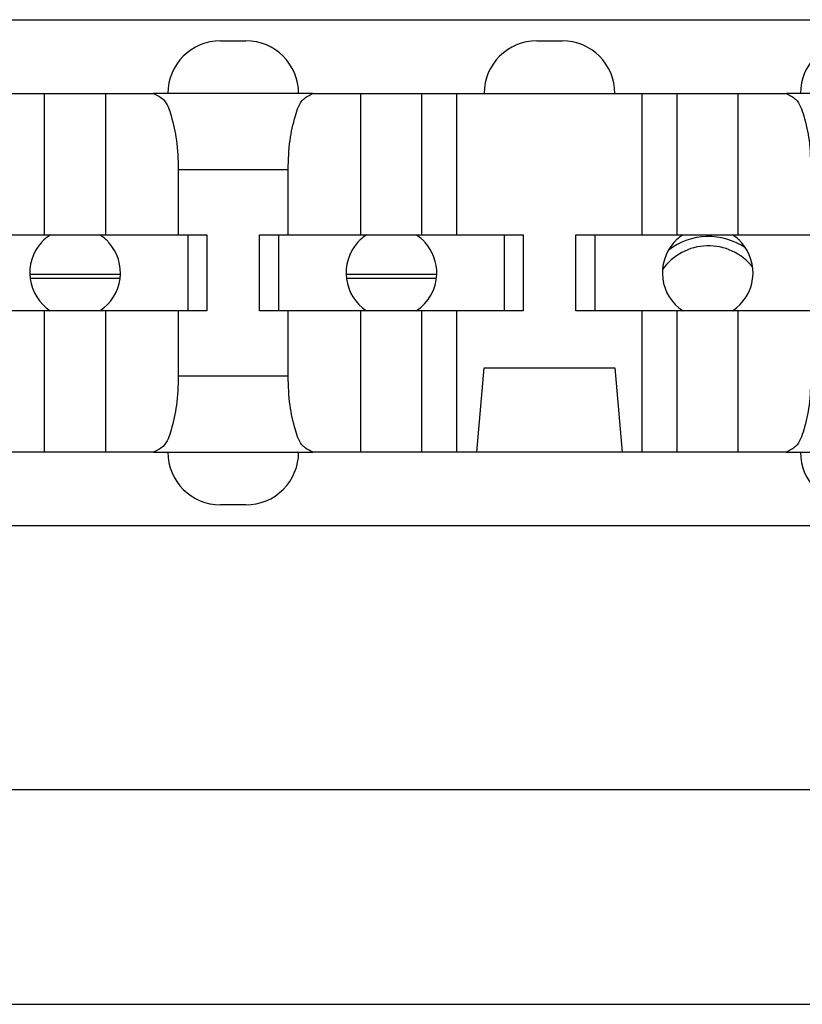
# Model space of a CAD drawing. Units: inches. Extents: x -30.1 to 28.4, y -5.8 to 10.1.
# Drawn here: x 13.6 to 14, y -2.8 to -2.4 of the extents above; entities that cross this region are included whole.
import ezdxf

# ---------------------------------------------------------------- set-up
doc = ezdxf.new("R2010")
doc.units = ezdxf.units.IN
doc.header["$MEASUREMENT"] = 0

# ---------------------------------------------------------------- blocks, each defined once
blk = doc.blocks.new('68626-00__8', base_point=(10.59162742035795, -2.646747202117766))
at = {"color": 7, "linetype": 'Continuous'}
for p, q in [((13.61263678656081, -2.475373543614304), (13.65561853600541, -2.475373543614304)), ((13.61277350478038, -2.477247202129001), (13.65548181778585, -2.477247202129001)), ((13.76263678656081, -2.475373543614304), (13.80564306672797, -2.475373543614304)), ((13.76277350478038, -2.477247202129001), (13.80548181778585, -2.477247202129001))]:
    blk.add_line(p, q, dxfattribs=at)
for radius, start, end in [(0.03125000000037975, 55.87132587572214, 127.4505263720818), (0.02684774654558101, 38.85581738360855, 144.4660348642342)]:
    blk.add_arc((13.93453413396116, -2.488765071201573), radius, start, end, dxfattribs=at)
blk = doc.blocks.new('58606-01_110D_block_1__11', base_point=(13.26212766128309, -2.594731337974258))
at = {"color": 7, "linetype": 'Continuous'}
for p, q in [((13.35512766128309, -2.354731092498561), (14.36312766128309, -2.354731092498534)), ((13.70312766128309, -2.364731444525544), (13.71512766128309, -2.364731444525544)), ((13.85312766128309, -2.364731444525542), (13.8651276612831, -2.364731444525542)), ((13.60305675677522, -2.389731526181281), (13.61962766128309, -2.389731479909695)), ((13.61962766128309, -2.456731479909668), (13.61962766128309, -2.389731479909695)), ((13.6486276612831, -2.456731479909668), (13.6486276612831, -2.389731479909691)), ((13.6486276612831, -2.389731479909691), (13.67137204001939, -2.389731543419703)), ((13.67812766128309, -2.389731444525533), (13.67137204001939, -2.389731543419703)), ((13.74012766128309, -2.389731444525533), (13.67812766128309, -2.389731444525533)), ((13.74688328254679, -2.389731543419703), (13.74012766128309, -2.389731444525533)), ((13.74688328254679, -2.389731543419703), (13.7696276612831, -2.389731479909691)), ((13.7696276612831, -2.456731479909659), (13.7696276612831, -2.389731479909691)), ((13.79862766128309, -2.456731479909659), (13.79862766128309, -2.389731479909686)), ((13.79862766128309, -2.389731479909686), (13.81519856579097, -2.389731526181278)), ((13.81519856579097, -2.389731526181278), (13.82812766128309, -2.389731444525528)), ((13.81519856579097, -2.456731526181249), (13.81519856579097, -2.389731526181278)), ((13.82812766128309, -2.389731444525528), (13.8901276612831, -2.389731444525528)), ((13.8901276612831, -2.389731444525528), (13.90305675677522, -2.389731526181274)), ((13.90305675677522, -2.389731526181274), (13.91962766128309, -2.389731358333353)), ((13.90305675677522, -2.456731526181247), (13.90305675677522, -2.389731526181274)), ((13.91962766128309, -2.456731479909654), (13.91962766128309, -2.389731358333353)), ((13.94862766128309, -2.456731358333322), (13.94862766128309, -2.389731479909684)), ((13.94862766128309, -2.389731479909684), (13.9713720400194, -2.389731543419694)), ((13.97812766128309, -2.389731444525526), (13.9713720400194, -2.389731543419694)), ((14.04012766128309, -2.389731444525526), (13.97812766128309, -2.389731444525526)), ((13.68306914908381, -2.425731576082001), (13.68306914908381, -2.456731576081985)), ((13.73518617348242, -2.456731576081985), (13.73518617348242, -2.425731576081999)), ((13.60305675677522, -2.456731526181254), (13.61962766128309, -2.456731479909668)), ((13.6486276612831, -2.456731479909668), (13.68306914908381, -2.456731576081985)), ((13.68306914908381, -2.456731576081985), (13.68762766128309, -2.456731179597975)), ((13.68762766128309, -2.456731179597975), (13.6966276612831, -2.456731576081985)), ((13.68762766128309, -2.456731179597975), (13.68762766128309, -2.492731179597959)), ((13.6966276612831, -2.456731576081985), (13.6966276612831, -2.492731576081974)), ((13.7216276612831, -2.456731576081985), (13.73062766128313, -2.456731179597975)), ((13.7216276612831, -2.492731576081969), (13.7216276612831, -2.456731576081985)), ((13.73062766128313, -2.456731179597975), (13.73518617348242, -2.456731576081985)), ((13.73062766128313, -2.456731179597975), (13.73062766128313, -2.492731179597959)), ((13.73518617348242, -2.456731576081985), (13.7696276612831, -2.456731479909659)), ((13.79862766128309, -2.456731479909659), (13.81519856579097, -2.456731526181249)), ((13.81519856579097, -2.456731526181249), (13.83762766128309, -2.45673117959797)), ((13.83762766128309, -2.45673117959797), (13.83762766128309, -2.492731179597955)), ((13.83762766128309, -2.45673117959797), (13.84662766128309, -2.456731526181249)), ((13.84662766128309, -2.456731526181249), (13.84662766128309, -2.492731526181233)), ((13.87162766128309, -2.456731526181249), (13.88062766128309, -2.456731179597966)), ((13.87162766128309, -2.492731526181233), (13.87162766128309, -2.456731526181249)), ((13.88062766128309, -2.456731179597966), (13.88062766128309, -2.49273117959795)), ((13.88062766128309, -2.456731179597966), (13.90305675677522, -2.456731526181247)), ((13.90305675677522, -2.456731526181247), (13.91962766128309, -2.456731479909654)), ((13.94862766128309, -2.456731358333322), (13.9830691490838, -2.456731576081978)), ((13.61962766128309, -2.492731358333317), (13.60305675677522, -2.492731526181242)), ((13.6196521935925, -2.559731357670834), (13.61962766128309, -2.492731358333317)), ((13.6486276612831, -2.55973135833329), (13.6486276612831, -2.492731479909652)), ((13.68306914908381, -2.492731576081974), (13.6486276612831, -2.492731479909652)), ((13.68762766128309, -2.492731179597959), (13.68306914908381, -2.492731576081974)), ((13.68306914908381, -2.492731576081974), (13.68306914908381, -2.523731576081958)), ((13.6966276612831, -2.492731576081974), (13.68762766128309, -2.492731179597959)), ((13.73062766128313, -2.492731179597959), (13.7216276612831, -2.492731576081969)), ((13.73518617348242, -2.492731576081969), (13.73062766128313, -2.492731179597959)), ((13.7696276612831, -2.492731358333312), (13.73518617348242, -2.492731576081969)), ((13.73518617348242, -2.523731576081958), (13.73518617348242, -2.492731576081969)), ((13.7696276612831, -2.55973147990962), (13.7696276612831, -2.492731358333312)), ((13.79862766128313, -2.559731358333286), (13.79862766128309, -2.492731479909643)), ((13.815198565791, -2.492731526181233), (13.79862766128309, -2.492731479909643)), ((13.83762766128309, -2.492731179597955), (13.815198565791, -2.492731526181233)), ((13.815198565791, -2.559731526181206), (13.815198565791, -2.492731526181233)), ((13.84662766128309, -2.492731526181233), (13.83762766128309, -2.492731179597955)), ((13.88062766128309, -2.49273117959795), (13.87162766128309, -2.492731526181233)), ((13.90305675677522, -2.492731526181233), (13.88062766128309, -2.49273117959795)), ((13.91962766128309, -2.492731479909643), (13.90305675677522, -2.492731526181233)), ((13.90305675677522, -2.559731526181206), (13.90305675677522, -2.492731526181233)), ((13.91962766128313, -2.559731479909616), (13.91962766128309, -2.492731479909643)), ((13.94862766128309, -2.559731479909611), (13.94862766128309, -2.492731479909639)), ((13.9830691490838, -2.492731576081967), (13.94862766128309, -2.492731479909639)), ((13.82468976450652, -2.559731383793641), (13.82818931104754, -2.519731526181223)), ((13.82818931104754, -2.519731526181223), (13.89006601151868, -2.519731526181223)), ((13.89006601151868, -2.519731526181223), (13.8935655580597, -2.559731383793636)), ((13.6196521935925, -2.559731357670834), (13.60305675677522, -2.559731526181215)), ((13.67137204001939, -2.559731543419646), (13.6486276612831, -2.55973135833329)), ((13.67137204001939, -2.559731543419646), (13.67812766128309, -2.559731444525467)), ((13.67812766128309, -2.559731444525467), (13.74012766128309, -2.559731444525463)), ((13.74012766128309, -2.559731444525463), (13.74688328254679, -2.559731543419644)), ((13.7696276612831, -2.55973147990962), (13.74688328254679, -2.559731543419644)), ((13.815198565791, -2.559731526181206), (13.79862766128313, -2.559731358333286)), ((13.82468976450652, -2.559731383793641), (13.815198565791, -2.559731526181206)), ((13.8935655580597, -2.559731383793636), (13.82468976450652, -2.559731383793641)), ((13.90305675677522, -2.559731526181206), (13.8935655580597, -2.559731383793636)), ((13.91962766128313, -2.559731479909616), (13.90305675677522, -2.559731526181206)), ((13.97137204001943, -2.559731543419635), (13.94862766128309, -2.559731479909611)), ((13.97137204001943, -2.559731543419635), (13.97812766128309, -2.559731444525454)), ((13.97812766128309, -2.559731444525454), (14.04012766128313, -2.559731444525454)), ((13.71512766128309, -2.584731444525456), (13.70312766128313, -2.584731444525456)), ((14.45612766128309, -2.594731337974222), (13.26212766128313, -2.594731337974258))]:
    blk.add_line(p, q, dxfattribs=at)
at = {"color": 124, "linetype": 'Continuous'}
for p, q in [((13.68306914908381, -2.425731576082001), (13.73518617348242, -2.425731576081999)), ((13.73518617348242, -2.523731576081958), (13.68306914908381, -2.523731576081958))]:
    blk.add_line(p, q, dxfattribs=at)
at = {"color": 7, "linetype": 'Continuous'}
for centre, radius, start, end in [((13.70312766128309, -2.389731444525533), 0.02499999999998925, 90, 180), ((13.71512766128309, -2.389731444525533), 0.02500000000000036, 0, 90), ((13.85312766128309, -2.389731444525528), 0.02499999999998614, 90, 180), ((13.8651276612831, -2.389731444525528), 0.02500000000000036, 0, 90), ((14.00312766128309, -2.389731444525526), 0.02499999999999281, 90, 180), ((13.70312766128313, -2.559731444525467), 0.02500000000003944, 180, -90), ((13.71512766128309, -2.559731444525467), 0.02499999999998925, -90, 9.159997482614798e-12), ((14.00312766128309, -2.559731444525454), 0.02500000000000036, 180, -90)]:
    blk.add_arc(centre, radius, start, end, dxfattribs=at)
for points in [[(13.61962766128309, -2.389731479909695), (13.6196521935925, -2.389731418569665), (13.61967672590191, -2.389731357229635), (13.61990172734406, -2.389731355843173), (13.62025766363091, -2.389731354529434), (13.62074197154758, -2.389731353286499), (13.62135208787922, -2.389731352112451), (13.62208544941097, -2.389731351005368), (13.62290326216405, -2.389731350004725), (13.6237462211365, -2.389731349148719), (13.6245847656602, -2.389731348428421), (13.62538933506699, -2.3897313478349), (13.62613036868876, -2.389731347359227), (13.62677830585735, -2.38973134699247), (13.62730358590463, -2.389731346725699), (13.62855412323957, -2.389731346188283), (13.62975009616477, -2.389731345791494), (13.63086910944132, -2.38973134551421), (13.63188876783033, -2.389731345335311), (13.63278667609289, -2.389731345233676), (13.63354043899011, -2.389731345188182), (13.63412766128309, -2.389731345177712), (13.63648781028735, -2.389731345353151), (13.6387778358153, -2.389731345872588), (13.64095173666159, -2.389731346725699), (13.64147701659539, -2.38973134699247), (13.64212495370549, -2.389731347359226), (13.64286598731346, -2.3897313478349), (13.64367055674086, -2.389731348428421), (13.64450910130925, -2.389731349148718), (13.64535206034019, -2.389731350004722), (13.64616987315526, -2.389731351005364), (13.64690303858712, -2.389731352110688), (13.64751178114193, -2.389731353272414), (13.64799236010077, -2.389731354481898), (13.64834103474472, -2.389731355730495), (13.64855406435487, -2.389731357009562), (13.64859086281898, -2.389731418459626), (13.6486276612831, -2.389731479909691)], [(13.67137204001939, -2.389731543419703), (13.67584831625479, -2.392471993874429), (13.67964314515912, -2.40027572239273), (13.68217872681577, -2.411955011918195), (13.68306914908381, -2.425731576082001)], [(13.73518617348242, -2.425731576081999), (13.73607659575044, -2.411955011918194), (13.73861217740709, -2.400275722392728), (13.74240700631143, -2.392471993874425), (13.74688328254679, -2.389731543419703)], [(13.7696276612831, -2.389731479909691), (13.76965219359251, -2.389731418569661), (13.76967672590191, -2.389731357229631), (13.76990172712719, -2.389731355843168), (13.77025766314861, -2.389731354529429), (13.77074197090831, -2.389731353286495), (13.7713520873484, -2.389731352112447), (13.77208544941097, -2.389731351005364), (13.77290326216405, -2.38973135000472), (13.7737462211365, -2.389731349148713), (13.7745847656602, -2.389731348428416), (13.77538933506699, -2.389731347834895), (13.77613036868876, -2.389731347359223), (13.77677830585735, -2.389731346992465), (13.77730358590463, -2.389731346725694), (13.77855412356722, -2.389731346188278), (13.77975009678456, -2.389731345791489), (13.78086911027353, -2.389731345514204), (13.78188876875099, -2.389731345335306), (13.78278667693382, -2.38973134523367), (13.7835404395389, -2.389731345188178), (13.78412766128309, -2.389731345177707), (13.78648781028734, -2.389731345353147), (13.7887778358153, -2.389731345872583), (13.7909517366616, -2.389731346725694), (13.7914770165954, -2.389731346992465), (13.7921249537055, -2.389731347359222), (13.79286598731347, -2.389731347834895), (13.79367055674086, -2.389731348428415), (13.79450910130925, -2.389731349148712), (13.79535206034019, -2.389731350004716), (13.79616987315526, -2.389731351005359), (13.79690303858712, -2.389731352110683), (13.79751178114193, -2.389731353272408), (13.79799236010078, -2.389731354481893), (13.79834103474474, -2.38973135573049), (13.7985540643549, -2.389731357009557), (13.79859086281899, -2.389731418459621), (13.79862766128309, -2.389731479909686)], [(13.91962766128309, -2.389731358333353), (13.9196521935925, -2.38973135778149), (13.91967672590191, -2.389731357229628), (13.91990172734406, -2.389731355843165), (13.9202576636309, -2.389731354529426), (13.92074197154757, -2.389731353286491), (13.92135208787921, -2.389731352112441), (13.92208544941097, -2.389731351005359), (13.92290326216405, -2.389731350004715), (13.9237462211365, -2.389731349148709), (13.9245847656602, -2.389731348428411), (13.925389335067, -2.389731347834892), (13.92613036868875, -2.389731347359218), (13.92677830585735, -2.389731346992461), (13.92730358590463, -2.38973134672569), (13.92855412323956, -2.389731346188274), (13.92975009616474, -2.389731345791484), (13.93086910944129, -2.3897313455142), (13.9318887678303, -2.389731345335302), (13.93278667609287, -2.389731345233666), (13.9335404389901, -2.389731345188173), (13.93412766128309, -2.389731345177703), (13.93648781249414, -2.389731345353142), (13.93877783793191, -2.389731345872579), (13.9409517366616, -2.38973134672569), (13.94215661735554, -2.389731347378529), (13.94319683064442, -2.389731348068555), (13.94407929044661, -2.389731348765164), (13.94481091068043, -2.389731349437754), (13.94539860526425, -2.389731350055718), (13.9458492881164, -2.389731350588453), (13.94616987315525, -2.389731351005357), (13.94682782985915, -2.389731351985172), (13.94735104312559, -2.389731352935784), (13.94775546570131, -2.389731353839039), (13.94805705033305, -2.389731354676782), (13.94827174976754, -2.389731355430861), (13.94841551675152, -2.389731356083118), (13.94850430403172, -2.389731356615401), (13.94855406435486, -2.389731357009553), (13.94859086281897, -2.389731418459618), (13.94862766128309, -2.389731479909684)], [(13.9713720400194, -2.389731543419694), (13.97584831625477, -2.392471993874418), (13.97964314515909, -2.40027572239272), (13.98217872681576, -2.411955011918187), (13.9830691490838, -2.42573157608199)], [(13.61962766128309, -2.456731479909668), (13.6196521935925, -2.456731418569638), (13.61967672590191, -2.456731357229608), (13.61990172888662, -2.456731355843138), (13.62025766704752, -2.456731354529396), (13.62074197606697, -2.456731353286461), (13.62135209162734, -2.456731352112417), (13.62208544941097, -2.456731351005341), (13.62290326211949, -2.456731350004698), (13.62374622107579, -2.456731349148692), (13.62458476560362, -2.456731348428395), (13.62538933502669, -2.456731347834873), (13.62613036866874, -2.4567313473592), (13.62677830585347, -2.456731346992443), (13.62730358590463, -2.456731346725672), (13.62781672918959, -2.456731346488661), (13.62849913745797, -2.456731346208695), (13.62934159664495, -2.456731345914721), (13.63033489268576, -2.456731345635687), (13.63146981151558, -2.456731345400538), (13.63273713906962, -2.45673134523822), (13.63412766128309, -2.456731345177682), (13.63648780694733, -2.456731345353121), (13.63877783269552, -2.456731345872558), (13.64095173666159, -2.456731346725672), (13.64215661819617, -2.456731347378512), (13.6431968320534, -2.45673134806854), (13.64407929214687, -2.456731348765149), (13.6448109123902, -2.456731349437738), (13.64539860669696, -2.456731350055702), (13.64584928898078, -2.456731350588437), (13.64616987315526, -2.456731351005341), (13.64682782860116, -2.456731351985152), (13.6473510411784, -2.456731352935762), (13.64775546352905, -2.456731353839016), (13.64805704829513, -2.456731354676758), (13.64827174811871, -2.456731355430835), (13.64841551564183, -2.456731356083093), (13.64850430350653, -2.456731356615377), (13.64855406435487, -2.456731357009532), (13.64859086281899, -2.4567314184596), (13.6486276612831, -2.456731479909668)], [(13.7696276612831, -2.456731479909659), (13.76965219359251, -2.456731418569631), (13.76967672590191, -2.456731357229604), (13.76990172888662, -2.456731355843134), (13.77025766704752, -2.456731354529392), (13.77074197606697, -2.456731353286457), (13.77135209162734, -2.456731352112411), (13.77208544941097, -2.456731351005332), (13.77290326268345, -2.456731350004689), (13.7737462221765, -2.456731349148684), (13.77458476711739, -2.456731348428387), (13.77538933673337, -2.456731347834867), (13.77613037025173, -2.456731347359194), (13.77677830689973, -2.456731346992437), (13.77730358590463, -2.456731346725667), (13.77781672918959, -2.456731346488656), (13.77849913745796, -2.456731346208691), (13.77934159664495, -2.456731345914718), (13.78033489268575, -2.456731345635684), (13.78146981151558, -2.456731345400535), (13.78273713906962, -2.456731345238218), (13.78412766128309, -2.45673134517768), (13.78551818295804, -2.456731345238218), (13.7867855101058, -2.456731345400535), (13.78792042868994, -2.456731345635683), (13.78891372467403, -2.456731345914716), (13.78975618402163, -2.45673134620869), (13.7904385926963, -2.456731346488656), (13.7909517366616, -2.456731346725667), (13.79215661819619, -2.456731347378507), (13.79319683205341, -2.456731348068534), (13.79407929214688, -2.456731348765142), (13.7948109123902, -2.456731349437731), (13.79539860669697, -2.456731350055694), (13.79584928898078, -2.456731350588429), (13.79616987315526, -2.456731351005332), (13.7965779945949, -2.456731351589894), (13.79704063984879, -2.456731352348947), (13.79751368918433, -2.456731353276466), (13.79795302286893, -2.45673135436642), (13.79831452116999, -2.456731355612785), (13.7985540643549, -2.45673135700953), (13.79859086281899, -2.456731418459595), (13.79862766128309, -2.456731479909659)], [(13.91962766128309, -2.456731479909654), (13.9196521935925, -2.456731418569627), (13.91967672590191, -2.456731357229599), (13.91973458428158, -2.456731356762801), (13.91982945725639, -2.456731356175928), (13.91997758496575, -2.456731355484555), (13.9201952075491, -2.456731354704257), (13.92049856514587, -2.456731353850611), (13.92090389789549, -2.45673135293919), (13.92142744593738, -2.45673135198557), (13.92208544941097, -2.456731351005328), (13.92290326216405, -2.456731350004685), (13.9237462211365, -2.456731349148681), (13.9245847656602, -2.456731348428384), (13.92538933506699, -2.456731347834863), (13.92613036868876, -2.456731347359191), (13.92677830585735, -2.456731346992433), (13.92730358590463, -2.456731346725662), (13.92781672918959, -2.456731346488652), (13.92849913745796, -2.456731346208687), (13.92934159664495, -2.456731345914713), (13.93033489268575, -2.456731345635679), (13.93146981151558, -2.45673134540053), (13.93273713906962, -2.456731345238213), (13.93412766128309, -2.456731345177675), (13.93648780808059, -2.456731345353114), (13.93877783369874, -2.45673134587255), (13.9409517366616, -2.456731346725662), (13.94215661532802, -2.4567313473785), (13.94319682725715, -2.456731348068524), (13.94407928637219, -2.456731348765132), (13.94481090659633, -2.45673134943772), (13.94539860185276, -2.456731350055684), (13.94584928606467, -2.456731350588421), (13.94616987315525, -2.456731351005328), (13.94657799459489, -2.456731351589889), (13.94704063984878, -2.456731352348943), (13.94751368918432, -2.456731353276462), (13.94795302286892, -2.456731354366418), (13.94831452116996, -2.456731355612781), (13.94855406435486, -2.456731357009526), (13.94859086281897, -2.456731357671424), (13.94862766128309, -2.456731358333322)], [(13.6486276612831, -2.492731479909652), (13.64860312897371, -2.492731418569623), (13.64857859666431, -2.492731357229593), (13.64832871810831, -2.492731355740132), (13.64796029170136, -2.492731354431618), (13.64751675572302, -2.492731353303965), (13.64704154845286, -2.492731352357089), (13.64657810817042, -2.492731351590905), (13.64616987315526, -2.492731351005325), (13.64584928606469, -2.492731350588417), (13.64539860185278, -2.49273135005568), (13.64481090659635, -2.492731349437715), (13.64407928637221, -2.492731348765127), (13.64319682725717, -2.492731348068519), (13.64215661532802, -2.492731347378494), (13.64095173666159, -2.492731346725656), (13.63877783369872, -2.492731345872543), (13.63648780808058, -2.492731345353106), (13.63412766128309, -2.492731345177667), (13.63273713906962, -2.492731345238206), (13.63146981151558, -2.492731345400522), (13.63033489268576, -2.492731345635671), (13.62934159664495, -2.492731345914704), (13.62849913745797, -2.49273134620868), (13.6278167291896, -2.492731346488645), (13.62730358590463, -2.492731346725656), (13.62677830585735, -2.492731346992427), (13.62613036868876, -2.492731347359183), (13.62538933506699, -2.492731347834857), (13.6245847656602, -2.492731348428378), (13.6237462211365, -2.492731349148676), (13.62290326216404, -2.492731350004681), (13.62208544941097, -2.492731351005325), (13.62167732885923, -2.492731351589884), (13.62121468389768, -2.492731352348936), (13.62074163443922, -2.492731353276454), (13.62030230039673, -2.492731354366408), (13.61994080168314, -2.492731355612774), (13.61970125821132, -2.492731357009521), (13.61966445974721, -2.492731357671419), (13.61962766128309, -2.492731358333317)], [(13.79862766128309, -2.492731479909643), (13.79860312897368, -2.492731418569615), (13.79857859666427, -2.492731357229588), (13.79832871825549, -2.492731355740127), (13.79796029206564, -2.492731354431613), (13.79751675627769, -2.49273135330396), (13.79704154907466, -2.492731352357084), (13.79657810863952, -2.492731351590898), (13.79616987315526, -2.492731351005316), (13.79584928606469, -2.49273135058841), (13.79539860185279, -2.492731350055673), (13.79481090659636, -2.492731349437709), (13.79407928637222, -2.49273134876512), (13.79319682725718, -2.492731348068512), (13.79215661532804, -2.492731347378488), (13.7909517366616, -2.492731346725651), (13.79043859269631, -2.49273134648864), (13.78975618402165, -2.492731346208675), (13.78891372467406, -2.492731345914701), (13.78792042868997, -2.492731345635668), (13.78678551010583, -2.492731345400519), (13.78551818295805, -2.492731345238202), (13.78412766128309, -2.492731345177664), (13.78273713906962, -2.492731345238202), (13.78146981151558, -2.492731345400519), (13.78033489268575, -2.492731345635668), (13.77934159664494, -2.492731345914701), (13.77849913745797, -2.492731346208675), (13.77781672918959, -2.49273134648864), (13.77730358590463, -2.492731346725651), (13.77609870875899, -2.492731347378488), (13.77505849785921, -2.492731348068512), (13.7741760392728, -2.492731348765119), (13.77344441906727, -2.492731349437709), (13.77285672331012, -2.492731350055673), (13.77240603806885, -2.492731350588412), (13.77208544941097, -2.492731351005321), (13.77167732885923, -2.49273135158988), (13.77121468389768, -2.492731352348932), (13.77074163443921, -2.49273135327645), (13.77030230039673, -2.492731354366405), (13.76994080168314, -2.49273135561277), (13.76970125821133, -2.492731357009517), (13.76966445974722, -2.492731357671415), (13.7696276612831, -2.492731358333312)], [(13.94862766128309, -2.492731479909639), (13.9486031289737, -2.492731418569611), (13.94857859666431, -2.492731357229583), (13.94852073823729, -2.492731356762785), (13.94842586520991, -2.492731356175912), (13.94827773745212, -2.49273135548454), (13.94806011483387, -2.492731354704241), (13.94775675722511, -2.492731353850595), (13.94735142449579, -2.492731352939174), (13.94682787651585, -2.492731351985555), (13.94616987315525, -2.492731351005312), (13.94584928552319, -2.492731350588405), (13.94539860096595, -2.492731350055667), (13.94481090555096, -2.492731349437703), (13.94407928534561, -2.492731348765115), (13.94319682641733, -2.492731348068507), (13.94215661483352, -2.492731347378484), (13.9409517366616, -2.492731346725647), (13.94043859269631, -2.492731346488636), (13.93975618402164, -2.492731346208672), (13.93891372467404, -2.492731345914698), (13.93792042868996, -2.492731345635665), (13.93678551010581, -2.492731345400515), (13.93551818295804, -2.492731345238198), (13.93412766128309, -2.49273134517766), (13.93273713906962, -2.492731345238199), (13.93146981151558, -2.492731345400515), (13.93033489268575, -2.492731345635664), (13.92934159664494, -2.492731345914698), (13.92849913745797, -2.492731346208672), (13.92781672918959, -2.492731346488637), (13.92730358590463, -2.492731346725647), (13.92609870757214, -2.492731347378484), (13.92505849588098, -2.492731348068509), (13.92417603689873, -2.492731348765116), (13.92344441669301, -2.492731349437706), (13.92285672133141, -2.492731350055671), (13.92240603688153, -2.492731350588408), (13.92208544941097, -2.492731351005316), (13.92142749550638, -2.492731351985126), (13.92090428377382, -2.492731352935733), (13.92049986169935, -2.492731353838985), (13.92019827676905, -2.492731354676728), (13.91998357646903, -2.492731355430806), (13.91983980828534, -2.492731356083065), (13.91975101970408, -2.492731356615353), (13.91970125821132, -2.492731357009514), (13.9196644597472, -2.492731418459579), (13.91962766128309, -2.492731479909643)], [(13.68306914908381, -2.523731576081958), (13.68217872681577, -2.537508135273043), (13.67964314515912, -2.549187410638098), (13.67584831625479, -2.556991117963498), (13.67137204001939, -2.559731543419646)], [(13.74688328254679, -2.559731543419644), (13.74240700631143, -2.556991117963498), (13.73861217740709, -2.549187410638098), (13.73607659575044, -2.537508135273042), (13.73518617348242, -2.523731576081958)], [(13.9830691490838, -2.523731576081951), (13.98217872681577, -2.537508135273034), (13.97964314515912, -2.549187410638091), (13.97584831625479, -2.556991117963491), (13.97137204001943, -2.559731543419635)], [(13.6486276612831, -2.55973135833329), (13.64860312897371, -2.559731357781425), (13.64857859666431, -2.559731357229561), (13.64832871810831, -2.559731355740102), (13.64796029170136, -2.559731354431589), (13.64751675572302, -2.559731353303937), (13.64704154845286, -2.559731352357062), (13.64657810817042, -2.559731351590877), (13.64616987315526, -2.559731351005298), (13.64509004238549, -2.559731349722369), (13.6438504398071, -2.559731348573421), (13.64246601977937, -2.559731347570495), (13.64095173666159, -2.559731346725629), (13.6404385926963, -2.559731346488616), (13.63975618402164, -2.55973134620865), (13.63891372467405, -2.559731345914677), (13.63792042868996, -2.559731345635642), (13.63678551010582, -2.559731345400494), (13.63551818295806, -2.559731345238177), (13.63412766128313, -2.559731345177639), (13.63273713906965, -2.559731345238177), (13.6314698115156, -2.559731345400495), (13.63033489268576, -2.559731345635644), (13.62934159664495, -2.559731345914678), (13.62849913745797, -2.559731346208652), (13.6278167291896, -2.559731346488618), (13.62730358590463, -2.559731346725629), (13.62677830585349, -2.5597313469924), (13.62613036866876, -2.559731347359158), (13.62538933502672, -2.559731347834831), (13.62458476560365, -2.559731348428352), (13.62374622107582, -2.559731349148649), (13.6229032621195, -2.559731350004654), (13.62208544941097, -2.559731351005298), (13.62135228654262, -2.559731352110617), (13.6207435445144, -2.55973135327234), (13.62026296480039, -2.559731354481823), (13.61991428887466, -2.559731355730422), (13.61970125821132, -2.559731357009494), (13.61967672590191, -2.559731357340164), (13.6196521935925, -2.559731357670834)], [(13.79862766128313, -2.559731358333286), (13.79860312897372, -2.559731357781421), (13.79857859666432, -2.559731357229556), (13.79832871810832, -2.559731355740098), (13.79796029170138, -2.559731354431585), (13.79751675572305, -2.559731353303933), (13.79704154845289, -2.559731352357058), (13.79657810817045, -2.559731351590874), (13.79616987315526, -2.559731351005294), (13.79584928606469, -2.559731350588386), (13.79539860185279, -2.559731350055647), (13.79481090659636, -2.559731349437682), (13.79407928637222, -2.559731348765093), (13.79319682725718, -2.559731348068485), (13.79215661532804, -2.559731347378461), (13.7909517366616, -2.559731346725624), (13.78877782846242, -2.559731345872508), (13.78648780253384, -2.559731345353073), (13.78412766128309, -2.559731345177635), (13.78273713906962, -2.559731345238174), (13.78146981151558, -2.55973134540049), (13.78033489268575, -2.55973134563564), (13.77934159664494, -2.559731345914673), (13.77849913745797, -2.559731346208648), (13.77781672918959, -2.559731346488614), (13.77730358590463, -2.559731346725624), (13.77677830585349, -2.559731346992395), (13.77613036866876, -2.559731347359152), (13.77538933502672, -2.559731347834826), (13.77458476560365, -2.559731348428348), (13.77374622107582, -2.559731349148646), (13.7729032621195, -2.55973135000465), (13.77208544941097, -2.559731351005294), (13.77142749212896, -2.559731351985108), (13.77090427854639, -2.559731352935721), (13.77049985586811, -2.559731353838977), (13.77019827129899, -2.55973135467672), (13.76998357204389, -2.559731355430798), (13.76983980530767, -2.559731356083056), (13.7697510182952, -2.559731356615337), (13.76970125821133, -2.559731357009489), (13.76966445974722, -2.559731418459554), (13.7696276612831, -2.55973147990962)], [(13.94862766128309, -2.559731479909611), (13.9486031289737, -2.559731418569583), (13.94857859666431, -2.559731357229554), (13.94832871810831, -2.559731355740094), (13.94796029170136, -2.559731354431581), (13.94751675572302, -2.559731353303929), (13.94704154845286, -2.559731352357053), (13.94657810817042, -2.559731351590867), (13.94616987315525, -2.559731351005285), (13.94584928606469, -2.559731350588379), (13.94539860185278, -2.559731350055642), (13.94481090659636, -2.559731349437678), (13.94407928637222, -2.559731348765089), (13.94319682725718, -2.559731348068481), (13.94215661532803, -2.559731347378457), (13.9409517366616, -2.55973134672562), (13.93877782846241, -2.559731345872506), (13.93648780253383, -2.559731345353071), (13.93412766128309, -2.559731345177633), (13.93176751398548, -2.559731345353071), (13.92947748821993, -2.559731345872506), (13.92730358590463, -2.55973134672562), (13.92677830585349, -2.55973134699239), (13.92613036866875, -2.559731347359147), (13.92538933502671, -2.55973134783482), (13.92458476560363, -2.559731348428341), (13.9237462210758, -2.559731349148639), (13.92290326211948, -2.559731350004645), (13.92208544941097, -2.559731351005289), (13.92142749212899, -2.559731351985104), (13.92090427854643, -2.559731352935716), (13.92049985586815, -2.559731353838972), (13.92019827129903, -2.559731354676717), (13.91998357204393, -2.559731355430795), (13.9198398053077, -2.559731356083052), (13.91975101829521, -2.559731356615334), (13.91970125821132, -2.559731357009485), (13.91966445974722, -2.55973141845955), (13.91962766128313, -2.559731479909616)]]:
    blk.add_spline(points, degree=3, dxfattribs=at)
blk = doc.blocks.new('58606-01_110D_block_2_assy__12', base_point=(13.26212766128309, -2.594731337974258))
blk.add_blockref('58606-01_110D_block_1__11', (13.26212766128309, -2.594731337974258))
blk = doc.blocks.new('58606-01_pcb__21', base_point=(10.53412766128311, -2.719747202117761))
at = {"color": 7, "linetype": 'Continuous'}
for p, q in [((13.61933438644908, -2.459145631053152), (13.61922799685738, -2.459145631053152)), ((13.64902732570888, -2.459145631053147), (13.64892093611715, -2.459145631053147)), ((13.76933438644908, -2.459145631053147), (13.76922799685739, -2.459145631053143)), ((13.79902732570888, -2.459145631053143), (13.79892093611715, -2.459145631053143)), ((13.91933438644908, -2.459145631053143), (13.91922799685738, -2.459145631053141)), ((13.94902732570888, -2.459145631053141), (13.94892093611715, -2.459145631053141)), ((13.61812766128313, -2.460385795501384), (13.61812766128313, -2.460284224436805)), ((13.65012766128313, -2.46028422443681), (13.65012766128313, -2.460385795501454)), ((13.76812766128313, -2.460385795501384), (13.76812766128313, -2.460284224436796)), ((13.80012766128313, -2.460284224436801), (13.80012766128313, -2.460385795501454)), ((13.91812766128313, -2.460385795501384), (13.91812766128313, -2.460284224436796)), ((13.95012766128313, -2.460284224436796), (13.95012766128313, -2.460385795501454)), ((14.72402600650549, -2.719747202117761), (10.53412766128311, -2.719747202117761))]:
    blk.add_line(p, q, dxfattribs=at)
for centre, radius, start, end in [((13.63412766128313, -2.474645631053155), 0.02150000000000226, 133.8686643433097, 138.0892340506588), ((13.63412766128322, -2.474747202117691), 0.02150000000000922, 123.0760852222452, 133.4766808775632), ((13.63412766128313, -2.474747202117761), 0.02149999999997765, 46.52331912280801, 56.92391478097522), ((13.63412766128313, -2.474645631053155), 0.02149999999999974, 41.91076594933065, 46.13133565670279), ((13.78412766128314, -2.47464563105315), 0.02150000000000391, 133.8686643432989, 138.0892340506698), ((13.78412766128309, -2.474747202117761), 0.0214999999999734, 123.0760852220249, 133.4766808771748), ((13.78412766128309, -2.474747202117761), 0.02150000000000866, 46.52331912273633, 56.92391478152857), ((13.78412766128314, -2.47464563105315), 0.02149999999999477, 41.91076594935844, 46.13133565672162), ((13.93412766128313, -2.474645631053148), 0.02150000000000391, 133.8686643432989, 138.0892340506544), ((13.93412766128315, -2.474747202117716), 0.02149999999998739, 123.0760852215487, 133.4766808773631), ((13.93412766128309, -2.474747202117761), 0.02150000000000873, 46.52331912274302, 56.92391478217703), ((13.93412766128309, -2.474645631053103), 0.02150000000000361, 41.91076594918623, 46.1313356565424), ((13.63412766128313, -2.474747202117761), 0.02150000000002139, 138.0892340506051, -123.2305718939034), ((13.63412766128313, -2.474747202117761), 0.02149999999999783, -56.76942810314791, 41.91076594925579), ((13.78412766128309, -2.474747202117761), 0.02149999999999231, 138.0892340505355, -123.2305718968521), ((13.78413904589836, -2.474778207228829), 0.02151226016140985, -1.585822108186671, 41.99247427780816), ((13.93412766128309, -2.474747202117761), 0.02149999999999231, 138.0892340505355, -123.2305718959658), ((13.93412766128309, -2.474747202117761), 0.02150000000001497, -56.76942810368717, 41.91076594918623), ((13.78414061272092, -2.474724075426273), 0.02151226016142615, -56.8320371276112, -1.730057235466662)]:
    blk.add_arc(centre, radius, start, end, dxfattribs=at)
blk = doc.blocks.new('58606-01_assy__22', base_point=(10.53412766128311, -2.719747202117761))
for name, p in [('58606-01_pcb__21', (10.53412766128311, -2.719747202117761)), ('58606-01_110D_block_2_assy__12', (13.26212766128309, -2.594731337974258))]:
    blk.add_blockref(name, p)
blk = doc.blocks.new('UNIT_1_1__23', base_point=(10.53412766128311, -2.719747202117761))
for name, p in [('58606-01_assy__22', (10.53412766128311, -2.719747202117761)), ('68626-00__8', (10.59162742035795, -2.646747202117766))]:
    blk.add_blockref(name, p)
blk = doc.blocks.new('58194-30_panel__103', base_point=(9.41422669633234, -2.906178718615737))
at = {"color": 124, "linetype": 'Continuous'}
blk.add_line((10.47422669633234, -2.821478718615738), (27.35422669633234, -2.821478718615738), dxfattribs=at)
blk = doc.blocks.new('58194-30__104', base_point=(9.41422669633234, -2.906178718615737))
blk.add_blockref('58194-30_panel__103', (9.41422669633234, -2.906178718615737))
blk = doc.blocks.new('69586-U24__105', base_point=(9.41422669633234, -3.358978718615733))
blk.add_blockref('58194-30__104', (9.41422669633234, -2.906178718615737))
blk = doc.blocks.new('Revised__106', base_point=(9.41422669633234, -3.358978718615733))
for name, p in [('69586-U24__105', (9.41422669633234, -3.358978718615733)), ('UNIT_1_1__23', (10.53412766128311, -2.719747202117761))]:
    blk.add_blockref(name, p)
blk = doc.blocks.new('16', base_point=(18.91422657618416, -2.270078740144089))
blk.add_blockref('Revised__106', (9.41422669633234, -3.358978718615733))

msp = doc.modelspace()

# ---------------------------------------------------------------- block references
msp.add_blockref('16', (18.91422657618416, -2.270078740144089))

doc.saveas('drawing.dxf')
